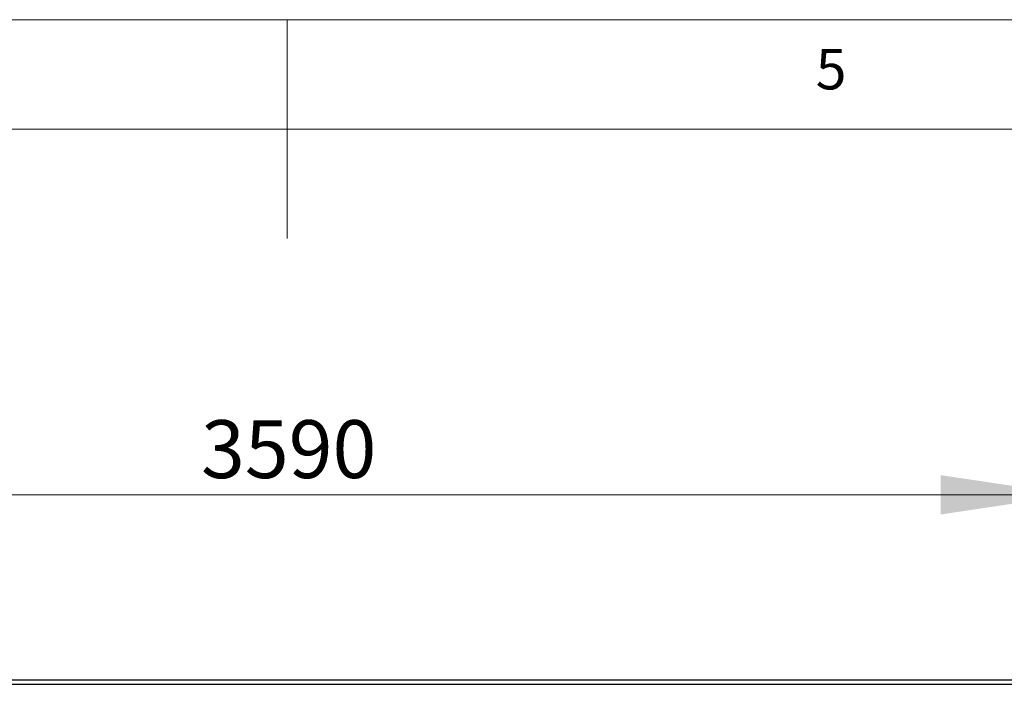
# Model space of a CAD drawing. Units: millimetres. Extents: x 5 to 415, y 5 to 292.
# Drawn here: x 198 to 243, y 262 to 292 of the extents above; entities that cross this region are included whole.
import ezdxf

# ---------------------------------------------------------------- set-up
doc = ezdxf.new("R2010")
doc.units = ezdxf.units.MM
doc.styles.add('SLDTEXTSTYLE0', font='TXT', dxfattribs={"width": 0.75})
doc.dimstyles.new('SLDDIMSTYLE1', dxfattribs={"dimtxt": 2.645833, "dimasz": 6, "dimexe": 0, "dimexo": 0.0625, "dimgap": 0.661458, "dimtad": 1, "dimdec": 0, "dimlfac": 50, "dimrnd": 1e-09, "dimzin": 12, "dimdsep": 46, "dimtxsty": 'SLDTEXTSTYLE0', "dimsah": 1, "dimcen": 0.09, "dimadec": 0, "dimazin": 3, "dimtfac": 1, "dimtdec": 0, "dimtofl": 0, "dimtmove": 0, "dimatfit": 3, "dimfxl": 0, "dimfrac": 2, "dimtolj": 1, "dimtzin": 12, "dimarcsym": 0})

# ---------------------------------------------------------------- blocks, each defined once
blk = doc.blocks.new('_D_1')
at = {"color": 7, "linetype": 'Continuous', "lineweight": 18}
for p, q in [((174.078, 262.63), (174.078, 271.289)), ((245.874, 262.63), (245.874, 271.289)), ((174.078, 270.289), (245.874, 270.289))]:
    blk.add_line(p, q, dxfattribs=at)
for points in [[(174.078, 270.289), (180.078, 269.389), (180.078, 271.189)], [(245.874, 270.289), (239.874, 271.189), (239.874, 269.389)]]:
    blk.add_solid(points, dxfattribs=at)
at = {"color": 7, "linetype": 'Continuous', "lineweight": 18, "insert": (206.066, 273.699), "char_height": 2.6458, "attachment_point": 1, "style": 'SLDTEXTSTYLE0'}
blk.add_mtext('3590', dxfattribs=at)

msp = doc.modelspace()

# ---------------------------------------------------------------- linework, layer by layer
at = {"color": 7, "linetype": 'Continuous', "lineweight": 18}
for p, q in [((415, 292), (5, 292)), ((210, 292), (210, 282)), ((410, 287), (10, 287))]:
    msp.add_line(p, q, dxfattribs=at)
at = {"color": 7, "linetype": 'Continuous', "lineweight": 25}
for p, q in [((245.87437, 261.82406), (174.07837, 261.82406)), ((174.07837, 261.62982), (245.87437, 261.62982))]:
    msp.add_line(p, q, dxfattribs=at)

# ---------------------------------------------------------------- texts
at = {"color": 7, "linetype": 'Continuous', "lineweight": 0, "insert": (234.16667, 290.66802), "char_height": 1.85208, "attachment_point": 1, "style": 'SLDTEXTSTYLE0'}
msp.add_mtext('5', dxfattribs=at)

# ---------------------------------------------------------------- dimensions: what is measured, and where the dimension line sits
at = {"color": 7, "linetype": 'Continuous', "lineweight": 18}
dim = msp.add_linear_dim(base=(245.87437, 270.28853), p1=(174.07837, 261.62982), p2=(245.87437, 261.62982), dimstyle='SLDDIMSTYLE1', dxfattribs=at)
dim.commit()
dim.dimension.update_dxf_attribs({"geometry": '_D_1', "text_midpoint": (209.97637, 270.28853), "dimtype": 160})

doc.saveas('drawing.dxf')
